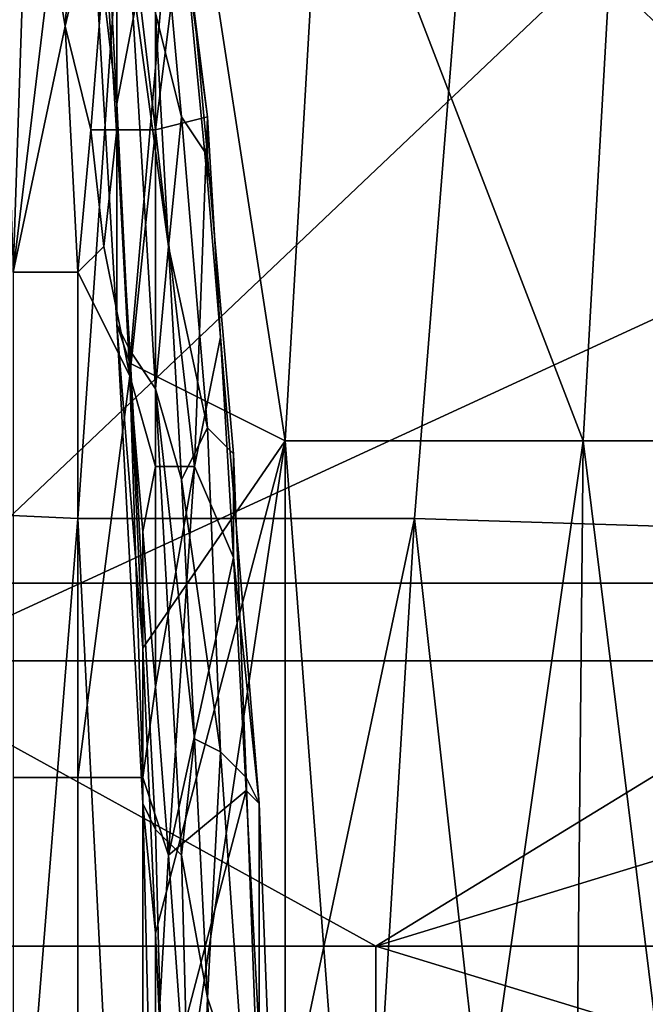
# Model space of a CAD drawing. Extents: x 0 to 0.349, y 0 to 0.305.
# Drawn here: x 0.083 to 0.088, y 0.159 to 0.166 of the extents above; entities that cross this region are included whole.
import ezdxf

# ---------------------------------------------------------------- set-up
doc = ezdxf.new("R2010")
doc.units = 0
doc.layers.add('CONTROLS_1', color=7, linetype='CONTINUOUS')
doc.layers.add('PORCELAIN_1', color=7, linetype='CONTINUOUS')

msp = doc.modelspace()

# ---------------------------------------------------------------- linework, layer by layer
at = {"layer": 'CONTROLS_1'}
for points in [[(0.0806, 0.1621, 0.0247), (0.0908, 0.1621, 0.0248), (0.0908, 0.1715, 0.0248), (0.0806, 0.1715, 0.0247)], [(0.0806, 0.1527, 0.0247), (0.0908, 0.1527, 0.0248), (0.0908, 0.1621, 0.0248), (0.0806, 0.1621, 0.0247)]]:
    msp.add_3dface(points, dxfattribs=at)
at = {"layer": 'PORCELAIN_1'}
for points in [[(0.063, 0.1527, 0.0273), (0.0895, 0.1649, 0.0273), (0.0763, 0.1772, 0.0273)], [(0.0895, 0.1649, 0.0273), (0.0895, 0.1772, 0.0273), (0.0763, 0.1772, 0.0273)], [(0.0894, 0.1688, 0.6784), (0.0817, 0.1615, 0.6787), (0.0762, 0.1752, 0.6782)], [(0.0853, 0.1684, 0.6068), (0.0873, 0.1632, 0.6199), (0.0879, 0.1738, 0.6199)], [(0.0873, 0.1632, 0.6199), (0.0898, 0.1632, 0.6327), (0.0903, 0.1738, 0.6326), (0.0879, 0.1738, 0.6199)], [(0.0834, 0.1626, 0.4051), (0.0812, 0.1627, 0.4185), (0.0819, 0.1728, 0.4198), (0.0841, 0.1727, 0.4064)], [(0.086, 0.1626, 0.3918), (0.0834, 0.1626, 0.4051), (0.0841, 0.1727, 0.4064), (0.0868, 0.1726, 0.3931)], [(0.0892, 0.1625, 0.3786), (0.086, 0.1626, 0.3918), (0.0868, 0.1726, 0.3931), (0.09, 0.1725, 0.3799)], [(0.0836, 0.1708, 0.5867), (0.0832, 0.167, 0.5831), (0.0833, 0.1664, 0.5845)], [(0.0833, 0.1664, 0.5845), (0.0837, 0.1681, 0.5874), (0.0836, 0.1708, 0.5867)], [(0.0893, 0.1615, 0.6786), (0.0817, 0.1615, 0.6787), (0.0894, 0.1688, 0.6784)], [(0.084, 0.1656, 0.5899), (0.084, 0.1685, 0.59), (0.0837, 0.1681, 0.5874)], [(0.084, 0.1685, 0.59), (0.084, 0.1656, 0.5899), (0.0842, 0.1672, 0.5915)], [(0.0842, 0.1684, 0.6002), (0.0836, 0.1677, 0.5961), (0.0837, 0.1658, 0.5975)], [(0.0838, 0.1638, 0.5987), (0.0842, 0.1684, 0.6002), (0.0837, 0.1658, 0.5975)], [(0.0838, 0.1638, 0.5987), (0.085, 0.1632, 0.6066), (0.0842, 0.1684, 0.6002)], [(0.085, 0.1632, 0.6066), (0.0853, 0.1684, 0.6068), (0.0842, 0.1684, 0.6002)], [(0.0853, 0.1684, 0.6068), (0.085, 0.1632, 0.6066), (0.0873, 0.1632, 0.6199)], [(0.0833, 0.1664, 0.5845), (0.0835, 0.1656, 0.5858), (0.0837, 0.1681, 0.5874)], [(0.0837, 0.1681, 0.5874), (0.0835, 0.1656, 0.5858), (0.0837, 0.1656, 0.5874)], [(0.0837, 0.1681, 0.5874), (0.0837, 0.1656, 0.5874), (0.084, 0.1656, 0.5899)], [(0.0829, 0.1645, 0.5812), (0.083, 0.1675, 0.5817), (0.0828, 0.1679, 0.5803)], [(0.0842, 0.1657, 0.5946), (0.084, 0.1679, 0.5926), (0.0842, 0.1676, 0.5923), (0.0844, 0.1654, 0.5942)], [(0.084, 0.1665, 0.5945), (0.084, 0.1679, 0.5926), (0.0842, 0.1657, 0.5946)], [(0.0836, 0.1677, 0.5961), (0.0835, 0.1675, 0.5955), (0.0837, 0.1658, 0.5975)], [(0.0844, 0.1654, 0.5942), (0.0842, 0.1676, 0.5923), (0.0842, 0.1673, 0.592), (0.0844, 0.1652, 0.5938)], [(0.0829, 0.1645, 0.5812), (0.0832, 0.167, 0.5831), (0.083, 0.1675, 0.5817)], [(0.0837, 0.1641, 0.5978), (0.0835, 0.1675, 0.5955), (0.0836, 0.1672, 0.5951), (0.0838, 0.1639, 0.5974)], [(0.0837, 0.1641, 0.5978), (0.0837, 0.1658, 0.5975), (0.0835, 0.1675, 0.5955)], [(0.0844, 0.1657, 0.5928), (0.0842, 0.1673, 0.592), (0.0842, 0.1672, 0.5915)], [(0.0844, 0.1657, 0.5928), (0.0844, 0.1652, 0.5938), (0.0842, 0.1673, 0.592)], [(0.0838, 0.1639, 0.5974), (0.0836, 0.1672, 0.5951), (0.0838, 0.1669, 0.5947), (0.084, 0.1636, 0.5969)], [(0.084, 0.1656, 0.5899), (0.0844, 0.1657, 0.5928), (0.0842, 0.1672, 0.5915)], [(0.0832, 0.167, 0.5831), (0.0829, 0.1645, 0.5812), (0.0833, 0.1664, 0.5845)], [(0.0838, 0.1669, 0.5947), (0.0841, 0.1647, 0.5958), (0.084, 0.1636, 0.5969)], [(0.084, 0.1665, 0.5945), (0.0841, 0.1647, 0.5958), (0.0838, 0.1669, 0.5947)], [(0.084, 0.1665, 0.5945), (0.0842, 0.1657, 0.5946), (0.0841, 0.1647, 0.5958)], [(0.0834, 0.1645, 0.5851), (0.0833, 0.1664, 0.5845), (0.0829, 0.1645, 0.5812)], [(0.0835, 0.1656, 0.5858), (0.0833, 0.1664, 0.5845), (0.0834, 0.1645, 0.5851)], [(0.0837, 0.1641, 0.5978), (0.0838, 0.1638, 0.5987), (0.0837, 0.1658, 0.5975)], [(0.0843, 0.163, 0.5924), (0.0844, 0.1657, 0.5928), (0.084, 0.1656, 0.5899)], [(0.0842, 0.1657, 0.5946), (0.0844, 0.1633, 0.5961), (0.0841, 0.1647, 0.5958)], [(0.0844, 0.1633, 0.5961), (0.0842, 0.1657, 0.5946), (0.0844, 0.1654, 0.5942), (0.0846, 0.1631, 0.5957)], [(0.0843, 0.163, 0.5924), (0.0845, 0.164, 0.594), (0.0844, 0.1657, 0.5928)], [(0.0844, 0.1652, 0.5938), (0.0844, 0.1657, 0.5928), (0.0845, 0.164, 0.594)], [(0.0835, 0.1656, 0.5858), (0.0834, 0.1645, 0.5851), (0.0836, 0.1647, 0.587)], [(0.0837, 0.1656, 0.5874), (0.0835, 0.1656, 0.5858), (0.0836, 0.1647, 0.587)], [(0.0836, 0.1647, 0.587), (0.0838, 0.1637, 0.5881), (0.0837, 0.1656, 0.5874)], [(0.0838, 0.1637, 0.5881), (0.084, 0.1656, 0.5899), (0.0837, 0.1656, 0.5874)], [(0.084, 0.163, 0.5899), (0.084, 0.1656, 0.5899), (0.0838, 0.1637, 0.5881)], [(0.084, 0.1656, 0.5899), (0.084, 0.163, 0.5899), (0.0843, 0.163, 0.5924)], [(0.0846, 0.1631, 0.5957), (0.0844, 0.1654, 0.5942), (0.0844, 0.1652, 0.5938), (0.0846, 0.1628, 0.5953)], [(0.0846, 0.1628, 0.5953), (0.0844, 0.1652, 0.5938), (0.0845, 0.164, 0.594)], [(0.063, 0.1527, 0.0273), (0.0895, 0.1527, 0.0273), (0.0895, 0.1649, 0.0273)], [(0.0834, 0.1645, 0.5851), (0.0838, 0.1637, 0.5881), (0.0836, 0.1647, 0.587)], [(0.0841, 0.1647, 0.5958), (0.0842, 0.1629, 0.5969), (0.084, 0.1636, 0.5969)], [(0.0841, 0.1647, 0.5958), (0.0844, 0.1633, 0.5961), (0.0842, 0.1629, 0.5969)], [(0.0829, 0.1606, 0.5812), (0.0834, 0.1606, 0.5851), (0.0834, 0.1645, 0.5851), (0.0829, 0.1645, 0.5812)], [(0.0834, 0.1645, 0.5851), (0.0834, 0.1606, 0.5851), (0.0838, 0.1637, 0.5881)], [(0.0839, 0.1604, 0.5995), (0.0837, 0.1641, 0.5978), (0.0838, 0.1639, 0.5974), (0.084, 0.1602, 0.599)], [(0.0837, 0.1641, 0.5978), (0.0839, 0.1616, 0.5997), (0.0838, 0.1638, 0.5987)], [(0.0837, 0.1641, 0.5978), (0.0839, 0.1604, 0.5995), (0.0839, 0.1616, 0.5997)], [(0.0845, 0.164, 0.594), (0.0843, 0.163, 0.5924), (0.0846, 0.1623, 0.595)], [(0.0846, 0.1628, 0.5953), (0.0845, 0.164, 0.594), (0.0846, 0.1623, 0.595)], [(0.084, 0.1602, 0.599), (0.0838, 0.1639, 0.5974), (0.084, 0.1636, 0.5969), (0.0842, 0.16, 0.5985)], [(0.0839, 0.1616, 0.5997), (0.085, 0.1632, 0.6066), (0.0838, 0.1638, 0.5987)], [(0.0834, 0.1606, 0.5851), (0.0839, 0.1606, 0.589), (0.0838, 0.1637, 0.5881)], [(0.084, 0.163, 0.5899), (0.0838, 0.1637, 0.5881), (0.0839, 0.1625, 0.5892)], [(0.0838, 0.1637, 0.5881), (0.0839, 0.1606, 0.589), (0.0839, 0.1625, 0.5892)], [(0.0843, 0.1609, 0.5978), (0.0842, 0.16, 0.5985), (0.084, 0.1636, 0.5969)], [(0.084, 0.1636, 0.5969), (0.0842, 0.1629, 0.5969), (0.0843, 0.1609, 0.5978)], [(0.0844, 0.1633, 0.5961), (0.0845, 0.1608, 0.5974), (0.0842, 0.1629, 0.5969)], [(0.0845, 0.1608, 0.5974), (0.0844, 0.1633, 0.5961), (0.0846, 0.1631, 0.5957), (0.0847, 0.1606, 0.5969)], [(0.084, 0.1594, 0.6004), (0.085, 0.1632, 0.6066), (0.0839, 0.1616, 0.5997)], [(0.084, 0.1594, 0.6004), (0.0841, 0.1572, 0.601), (0.085, 0.1632, 0.6066)], [(0.085, 0.1527, 0.6066), (0.085, 0.1632, 0.6066), (0.0841, 0.1572, 0.601)], [(0.0858, 0.1527, 0.6119), (0.085, 0.1632, 0.6066), (0.085, 0.1527, 0.6066)], [(0.085, 0.1632, 0.6066), (0.0858, 0.1527, 0.6119), (0.0873, 0.1632, 0.6199)], [(0.0858, 0.1527, 0.6119), (0.0872, 0.1527, 0.6193), (0.0873, 0.1632, 0.6199)], [(0.0886, 0.1527, 0.6268), (0.0873, 0.1632, 0.6199), (0.0872, 0.1527, 0.6193)], [(0.0898, 0.1632, 0.6327), (0.0873, 0.1632, 0.6199), (0.0886, 0.1527, 0.6268)], [(0.0847, 0.1606, 0.5969), (0.0846, 0.1631, 0.5957), (0.0846, 0.1628, 0.5953), (0.0848, 0.1604, 0.5964)], [(0.084, 0.1613, 0.5901), (0.084, 0.163, 0.5899), (0.0839, 0.1625, 0.5892)], [(0.084, 0.1613, 0.5901), (0.0843, 0.163, 0.5924), (0.084, 0.163, 0.5899)], [(0.0843, 0.163, 0.5924), (0.084, 0.1613, 0.5901), (0.0841, 0.16, 0.5908)], [(0.0843, 0.163, 0.5924), (0.0841, 0.16, 0.5908), (0.0846, 0.1623, 0.595)], [(0.0842, 0.1629, 0.5969), (0.0845, 0.1608, 0.5974), (0.0843, 0.1609, 0.5978)], [(0.0848, 0.1604, 0.5964), (0.0846, 0.1628, 0.5953), (0.0846, 0.1623, 0.595)], [(0.0812, 0.1627, 0.4185), (0.0834, 0.1626, 0.4051), (0.0826, 0.1527, 0.4079), (0.0813, 0.1527, 0.4154)], [(0.0839, 0.1527, 0.4005), (0.0826, 0.1527, 0.4079), (0.0834, 0.1626, 0.4051)], [(0.0839, 0.1527, 0.4005), (0.0834, 0.1626, 0.4051), (0.086, 0.1626, 0.3918)], [(0.0854, 0.1527, 0.393), (0.0839, 0.1527, 0.4005), (0.086, 0.1626, 0.3918)], [(0.0871, 0.1527, 0.3856), (0.0854, 0.1527, 0.393), (0.086, 0.1626, 0.3918)], [(0.0892, 0.1625, 0.3786), (0.0871, 0.1527, 0.3856), (0.086, 0.1626, 0.3918)], [(0.0839, 0.1625, 0.5892), (0.0839, 0.1606, 0.589), (0.084, 0.1613, 0.5901)], [(0.089, 0.1527, 0.3783), (0.0871, 0.1527, 0.3856), (0.0892, 0.1625, 0.3786)], [(0.0846, 0.1623, 0.595), (0.0841, 0.16, 0.5908), (0.0847, 0.1605, 0.5959)], [(0.0847, 0.1605, 0.5959), (0.0848, 0.1604, 0.5964), (0.0846, 0.1623, 0.595)], [(0.084, 0.1594, 0.6004), (0.0839, 0.1616, 0.5997), (0.0839, 0.1604, 0.5995)], [(0.0857, 0.1593, 0.6786), (0.0817, 0.1615, 0.6787), (0.0893, 0.1615, 0.6786)], [(0.0857, 0.1593, 0.6786), (0.0818, 0.1593, 0.6787), (0.0817, 0.1615, 0.6787)], [(0.0893, 0.1604, 0.6786), (0.0857, 0.1593, 0.6786), (0.0893, 0.1615, 0.6786)], [(0.0839, 0.1606, 0.589), (0.0841, 0.16, 0.5908), (0.084, 0.1613, 0.5901)], [(0.0842, 0.16, 0.5985), (0.0843, 0.1609, 0.5978), (0.0844, 0.1589, 0.5985)], [(0.0844, 0.1589, 0.5985), (0.0843, 0.1609, 0.5978), (0.0845, 0.1608, 0.5974)], [(0.0844, 0.1589, 0.5985), (0.0845, 0.1608, 0.5974), (0.0847, 0.158, 0.5983)], [(0.0847, 0.158, 0.5983), (0.0845, 0.1608, 0.5974), (0.0847, 0.1606, 0.5969), (0.0848, 0.1579, 0.5978)], [(0.0829, 0.1566, 0.5812), (0.0834, 0.1566, 0.5851), (0.0834, 0.1606, 0.5851), (0.0829, 0.1606, 0.5812)], [(0.0834, 0.1566, 0.5851), (0.0839, 0.1566, 0.589), (0.0839, 0.1606, 0.589), (0.0834, 0.1606, 0.5851)], [(0.0839, 0.1566, 0.589), (0.0841, 0.16, 0.5908), (0.0839, 0.1606, 0.589)], [(0.0848, 0.1579, 0.5978), (0.0847, 0.1606, 0.5969), (0.0848, 0.1604, 0.5964), (0.0849, 0.1578, 0.5973)], [(0.0841, 0.16, 0.5908), (0.0842, 0.1586, 0.5915), (0.0847, 0.1605, 0.5959)], [(0.0848, 0.1586, 0.5966), (0.0847, 0.1605, 0.5959), (0.0842, 0.1586, 0.5915)], [(0.0848, 0.1604, 0.5964), (0.0847, 0.1605, 0.5959), (0.0848, 0.1586, 0.5966)], [(0.084, 0.1564, 0.6005), (0.0839, 0.1604, 0.5995), (0.084, 0.1602, 0.599), (0.0841, 0.1563, 0.6)], [(0.084, 0.1564, 0.6005), (0.084, 0.1594, 0.6004), (0.0839, 0.1604, 0.5995)], [(0.0849, 0.1578, 0.5973), (0.0848, 0.1604, 0.5964), (0.0848, 0.1586, 0.5966)], [(0.0857, 0.1593, 0.6786), (0.0893, 0.1604, 0.6786), (0.0893, 0.1593, 0.6786)], [(0.0841, 0.1563, 0.6), (0.084, 0.1602, 0.599), (0.0842, 0.16, 0.5985), (0.0843, 0.1562, 0.5995)], [(0.0841, 0.16, 0.5908), (0.0839, 0.1566, 0.589), (0.0842, 0.1586, 0.5915)], [(0.0844, 0.1589, 0.5985), (0.0843, 0.1562, 0.5995), (0.0842, 0.16, 0.5985)], [(0.0841, 0.1572, 0.601), (0.084, 0.1594, 0.6004), (0.084, 0.1564, 0.6005)], [(0.0857, 0.1593, 0.6786), (0.0857, 0.1571, 0.6786), (0.0818, 0.1571, 0.6787), (0.0818, 0.1593, 0.6787)], [(0.0857, 0.1571, 0.6786), (0.0857, 0.1593, 0.6786), (0.0893, 0.1582, 0.6786)], [(0.0893, 0.1582, 0.6786), (0.0857, 0.1593, 0.6786), (0.0893, 0.1593, 0.6786)], [(0.0845, 0.1568, 0.599), (0.0843, 0.1562, 0.5995), (0.0844, 0.1589, 0.5985)], [(0.0847, 0.158, 0.5983), (0.0845, 0.1568, 0.599), (0.0844, 0.1589, 0.5985)]]:
    msp.add_3dface(points, dxfattribs=at)

doc.saveas('drawing.dxf')
